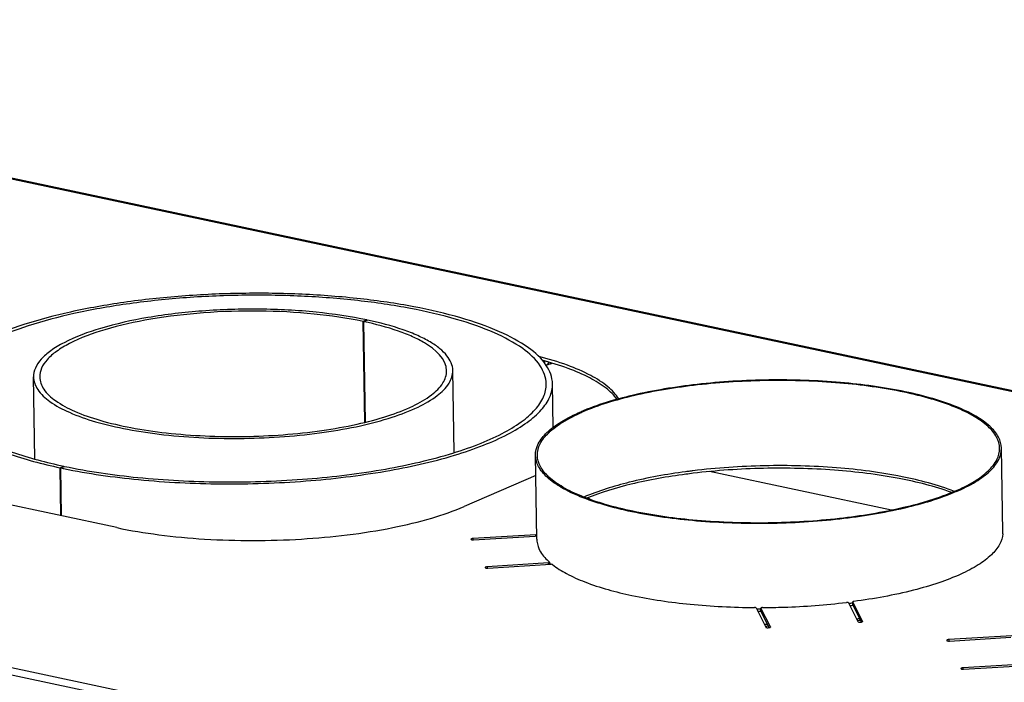
# Model space of a CAD drawing. Units: millimetres. Extents: x 0 to 8400, y 0 to 5940.
# Drawn here: x 7322 to 7639, y 2327 to 2541 of the extents above; entities that cross this region are included whole.
import ezdxf

# ---------------------------------------------------------------- set-up
doc = ezdxf.new("R2010")
doc.units = ezdxf.units.MM
doc.header["$LTSCALE"] = 462
for name, color, linetype in [('AANSLUITRING-150TEKEN', 7, 'CONTINUOUS'), ('DIN7337A-4_0X7_0-AL-STAAL-TEKEN', 7, 'CONTINUOUS'), ('PAN009TEKEN', 7, 'CONTINUOUS'), ('PAN037TEKEN', 7, 'CONTINUOUS'), ('PAN039-130TEKEN', 7, 'CONTINUOUS'), ('PANCUB001TEKEN', 7, 'CONTINUOUS'), ('PANCUB002TEKEN', 7, 'CONTINUOUS')]:
    doc.layers.add(name, color=color, linetype=linetype)

msp = doc.modelspace()

# ---------------------------------------------------------------- linework, layer by layer
at = {"layer": 'AANSLUITRING-150TEKEN', "color": 5, "linetype": 'Continuous'}
for p, q in [((7638.703, 2375.811), (7638.291, 2402.828)), ((7488.721, 2373.521), (7488.308, 2400.538)), ((7536.967, 2395.296), (7536.629, 2395.251)), ((7538.367, 2395.476), (7538.308, 2395.469)), ((7538.383, 2395.463), (7538.325, 2395.455)), ((7592.015, 2347.431), (7591.874, 2347.413)), ((7592.029, 2347.418), (7591.887, 2347.402))]:
    msp.add_line(p, q, dxfattribs=at)
for centre, radius, start, end in [((7563.869, 2189.304), 206.933, 96.88505, 97.54202), ((7563.679, 2193.698), 203.36, 97.16674, 97.54777), ((7564.059, 2190.69), 206.392, 96.97348, 97.15084), ((7506.481, 2381.316), 20.689, 228.9351, 230.00878), ((7563.68, 2556.925), 205.6, 277.11135, 277.48807), ((7563.674, 2557.937), 207.367, 277.15303, 277.42436), ((7560.356, 2593.861), 242.697, 269.78038, 270.11869), ((7560.338, 2595.146), 244.736, 269.87525, 270.12549), ((7559.715, 2636.418), 290.263, 270.43711, 270.64643), ((7559.723, 2635.896), 290.312, 270.49153, 270.70083), ((7562.78, 2598.779), 252.489, 276.55762, 276.78904), ((7562.889, 2597.358), 251.632, 276.65002, 276.84953)]:
    msp.add_arc(centre, radius, start, end, dxfattribs=at)
for points, knots in [([(7638.291, 2402.828), (7638.272, 2404.066), (7637.453, 2406.789), (7634.393, 2410.299), (7629.739, 2413.511), (7623.539, 2416.425), (7615.914, 2418.998), (7603.496, 2422.023), (7585.829, 2424.395), (7563.389, 2425.14), (7540.927, 2423.794), (7520.593, 2420.499), (7508.184, 2416.828), (7502.854, 2414.519)], [0, 0, 0, 0, 0.025844, 0.0567783, 0.0955971, 0.1431828, 0.1993597, 0.263349, 0.4097753, 0.5705013, 0.7315075, 0.8787384, 1, 1, 1, 1]), ([(7637.691, 2402.819), (7637.672, 2404.047), (7636.86, 2406.748), (7633.824, 2410.23), (7629.208, 2413.416), (7623.057, 2416.308), (7615.493, 2418.86), (7603.174, 2421.86), (7585.649, 2424.214), (7563.388, 2424.953), (7541.106, 2423.617), (7520.935, 2420.349), (7508.625, 2416.706), (7503.338, 2414.416)], [0, 0, 0, 0, 0.025844, 0.0567783, 0.0955971, 0.1431828, 0.1993597, 0.263349, 0.4097753, 0.5705013, 0.7315075, 0.8787384, 1, 1, 1, 1]), ([(7488.308, 2400.538), (7488.289, 2401.801), (7489.06, 2404.612), (7492.131, 2408.276), (7496.856, 2411.68), (7500.695, 2413.583), (7502.854, 2414.519)], [0, 0, 0, 0, 0.1791261, 0.3947079, 0.6663703, 1, 1, 1, 1]), ([(7488.908, 2400.547), (7488.889, 2401.8), (7489.653, 2404.589), (7492.701, 2408.223), (7497.388, 2411.6), (7501.196, 2413.488), (7503.338, 2414.416)], [0, 0, 0, 0, 0.1791261, 0.3947079, 0.6663703, 1, 1, 1, 1]), ([(7623.261, 2388.95), (7625.403, 2389.878), (7629.211, 2391.766), (7633.898, 2395.142), (7636.946, 2398.777), (7637.71, 2401.566), (7637.691, 2402.819)], [0, 0, 0, 0, 0.3336297, 0.6052921, 0.8208739, 1, 1, 1, 1]), ([(7623.745, 2388.847), (7625.904, 2389.783), (7629.743, 2391.686), (7634.468, 2395.09), (7637.539, 2398.754), (7638.31, 2401.565), (7638.291, 2402.828)], [0, 0, 0, 0, 0.3336297, 0.6052921, 0.8208739, 1, 1, 1, 1]), ([(7623.745, 2388.847), (7618.415, 2386.538), (7606.006, 2382.867), (7585.672, 2379.572), (7563.21, 2378.225), (7540.77, 2378.97), (7523.103, 2381.343), (7510.685, 2384.367), (7503.06, 2386.94), (7496.86, 2389.855), (7492.207, 2393.067), (7489.146, 2396.577), (7488.327, 2399.3), (7488.308, 2400.538)], [0, 0, 0, 0, 0.1212616, 0.2684925, 0.4294987, 0.5902247, 0.736651, 0.8006403, 0.8568172, 0.9044029, 0.9432217, 0.974156, 1, 1, 1, 1]), ([(7623.261, 2388.95), (7617.974, 2386.659), (7605.664, 2383.017), (7585.493, 2379.749), (7563.211, 2378.413), (7540.95, 2379.152), (7523.425, 2381.505), (7511.106, 2384.506), (7503.542, 2387.058), (7497.391, 2389.95), (7492.775, 2393.136), (7489.739, 2396.618), (7488.927, 2399.319), (7488.908, 2400.547)], [0, 0, 0, 0, 0.1212616, 0.2684925, 0.4294987, 0.5902247, 0.736651, 0.8006403, 0.8568172, 0.9044029, 0.9432217, 0.974156, 1, 1, 1, 1]), ([(7623.132, 2388.895), (7617.703, 2391.039), (7605.118, 2394.315), (7584.601, 2396.942), (7562.059, 2397.531), (7546.638, 2396.489), (7539.001, 2395.555)], [0, 0, 0, 0, 0.2059073, 0.4558281, 0.7286204, 1, 1, 1, 1]), ([(7622.265, 2388.544), (7616.798, 2390.568), (7604.267, 2393.672), (7583.942, 2396.155), (7561.733, 2396.678), (7546.569, 2395.652), (7539.062, 2394.745)], [0, 0, 0, 0, 0.2081356, 0.4583752, 0.7300469, 1, 1, 1, 1]), ([(7536.629, 2395.251), (7530.531, 2394.432), (7519.422, 2392.431), (7508.591, 2389.101), (7503.889, 2387.076)], [0, 0, 0, 0, 0.5457972, 1, 1, 1, 1]), ([(7536.708, 2394.447), (7530.798, 2393.664), (7519.977, 2391.756), (7509.407, 2388.632), (7504.762, 2386.749)], [0, 0, 0, 0, 0.5432424, 1, 1, 1, 1])]:
    msp.add_open_spline(points, degree=3, knots=knots, dxfattribs=at)
at = {"layer": 'DIN7337A-4_0X7_0-AL-STAAL-TEKEN', "color": 5, "linetype": 'Continuous'}
msp.add_line((7492.053, 2429.638), (7491.722, 2429.495), dxfattribs=at)
at = {"layer": 'DIN7337A-4_0X7_0-AL-STAAL-TEKEN', "color": 6, "linetype": 'Continuous'}
msp.add_line((7493.251, 2430.103), (7491.772, 2429.462), dxfattribs=at)
at = {"layer": 'DIN7337A-4_0X7_0-AL-STAAL-TEKEN', "color": 5, "linetype": 'Continuous'}
msp.add_arc((7489.02, 2430.377), 2.187, 355.94357, 0.89673, dxfattribs=at)
at = {"layer": 'DIN7337A-4_0X7_0-AL-STAAL-TEKEN', "color": 7, "linetype": 'Continuous'}
for centre, radius, start, end in [((7492.776, 2431.201), 1.196, 289.75946, 293.43162), ((7492.767, 2431.218), 1.215, 293.48493, 306.64791)]:
    msp.add_arc(centre, radius, start, end, dxfattribs=at)
at = {"layer": 'DIN7337A-4_0X7_0-AL-STAAL-TEKEN', "color": 5, "linetype": 'Continuous'}
msp.add_open_spline([(7491.142, 2430.929), (7491.182, 2430.76), (7491.205, 2430.585), (7491.207, 2430.411)], degree=3, dxfattribs=at)
at = {"layer": 'DIN7337A-4_0X7_0-AL-STAAL-TEKEN', "color": 7, "linetype": 'Continuous'}
msp.add_open_spline([(7491.772, 2429.462), (7491.873, 2429.506), (7491.969, 2429.565), (7492.055, 2429.635)], degree=3, dxfattribs=at)
for points, knots in [([(7492.055, 2429.635), (7492.159, 2429.719), (7492.282, 2429.857), (7492.375, 2430.013), (7492.397, 2430.054)], [0, 0, 0, 0, 0.7421916, 1, 1, 1, 1]), ([(7492.397, 2430.054), (7492.416, 2430.089), (7492.489, 2430.238), (7492.539, 2430.398), (7492.565, 2430.521)], [0, 0, 0, 0, 0.2432372, 1, 1, 1, 1])]:
    msp.add_open_spline(points, degree=3, knots=knots, dxfattribs=at)
at = {"layer": 'PAN009TEKEN', "color": 5, "linetype": 'Continuous'}
msp.add_line((7602.874, 2382.847), (7544.291, 2395.287), dxfattribs=at)
msp.add_arc((7488.016, 2370.175), 24.083, 42.41501, 43.9698, dxfattribs=at)
at = {"layer": 'PAN037TEKEN', "color": 5, "linetype": 'Continuous'}
for p, q in [((7078.753, 2540.691), (7905.481, 2365.134)), ((7905.926, 2365.188), (7079.197, 2540.745)), ((6835.085, 2435.124), (7661.814, 2259.566)), ((6833.944, 2433.047), (7660.672, 2257.489)), ((7488.407, 2394.071), (7465.364, 2384.088)), ((7353.543, 2377.267), (7305.187, 2387.536)), ((7488.455, 2374.982), (7468.174, 2373.745)), ((7468.174, 2373.745), (7468.181, 2373.29)), ((7468.401, 2373.292), (7488.181, 2374.498)), ((7488.462, 2374.489), (7488.455, 2374.982)), ((7488.751, 2372.963), (7488.753, 2372.94)), ((7488.752, 2372.963), (7488.753, 2372.94)), ((7492.496, 2365.882), (7472.716, 2364.676)), ((7472.716, 2364.676), (7472.723, 2364.22)), ((7472.943, 2364.222), (7493.224, 2365.459)), ((7492.503, 2365.415), (7492.496, 2365.882)), ((7492.929, 2365.441), (7492.92, 2366.041)), ((7589.036, 2353.082), (7592.066, 2347.031)), ((7590.45, 2352.397), (7590.436, 2353.348)), ((7590.436, 2353.348), (7590.441, 2353.325)), ((7590.456, 2352.374), (7590.441, 2353.325)), ((7593.548, 2347.122), (7590.441, 2353.325)), ((7593.204, 2346.888), (7590.456, 2352.374)), ((7559.308, 2351.426), (7562.415, 2345.223)), ((7560.876, 2350.435), (7560.861, 2351.386)), ((7560.861, 2351.386), (7560.867, 2351.363)), ((7560.882, 2350.412), (7560.867, 2351.363)), ((7563.897, 2345.313), (7560.867, 2351.363)), ((7560.882, 2350.412), (7560.876, 2350.435)), ((7563.553, 2345.079), (7560.882, 2350.412)), ((7563.897, 2345.313), (7563.898, 2345.279)), ((7563.906, 2345.279), (7563.897, 2345.313)), ((7593.548, 2347.122), (7593.549, 2347.088)), ((7593.557, 2347.088), (7593.548, 2347.122)), ((7641.582, 2342.465), (7621.302, 2341.228)), ((7621.529, 2340.775), (7641.309, 2341.981)), ((7621.302, 2341.228), (7621.309, 2340.773)), ((7645.623, 2333.365), (7625.844, 2332.159)), ((7626.071, 2331.705), (7646.352, 2332.942)), ((7625.844, 2332.159), (7625.851, 2331.703))]:
    msp.add_line(p, q, dxfattribs=at)
for centre, radius, start, end in [((7493.361, 2431.51), 1.3, 274.31202, 277.81996), ((7493.363, 2431.493), 1.282, 277.82623, 278.59396), ((7631.551, 2375.704), 7.153, 356.56004, 357.56278), ((7631.581, 2375.702), 7.123, 357.56228, 0.87369), ((7495.855, 2373.63), 7.135, 180.87833, 185.37006)]:
    msp.add_arc(centre, radius, start, end, dxfattribs=at)
for points, knots in [([(7515.095, 2418.666), (7514.202, 2420.164), (7511.4, 2423.089), (7505.701, 2426.643), (7498.169, 2429.847), (7492.468, 2431.557), (7489.356, 2432.361)], [0, 0, 0, 0, 0.1760991, 0.3999867, 0.6754044, 1, 1, 1, 1]), ([(7514.574, 2418.533), (7513.601, 2419.896), (7510.836, 2422.533), (7505.446, 2425.798), (7498.491, 2428.759), (7493.272, 2430.368), (7490.437, 2431.128)], [0, 0, 0, 0, 0.1817244, 0.4080543, 0.6814936, 1, 1, 1, 1]), ([(7353.543, 2377.267), (7358.003, 2376.32), (7367.4, 2374.772), (7387.233, 2372.937), (7412.493, 2372.981), (7436.965, 2375.841), (7454.364, 2379.99), (7461.962, 2382.614), (7465.364, 2384.088)], [0, 0, 0, 0, 0.1207052, 0.2517922, 0.5269328, 0.7878386, 0.901851, 1, 1, 1, 1]), ([(7468.174, 2373.745), (7468.02, 2373.736), (7467.818, 2373.715), (7467.536, 2373.586), (7467.538, 2373.507)], [0, 0, 0, 0, 0.6626076, 1, 1, 1, 1]), ([(7488.709, 2374.419), (7488.681, 2374.437), (7488.511, 2374.501), (7488.327, 2374.507), (7488.181, 2374.498)], [0, 0, 0, 0, 0.1831027, 1, 1, 1, 1]), ([(7638.691, 2375.274), (7638.62, 2374.089), (7637.77, 2371.516), (7634.904, 2368.134), (7630.593, 2364.961), (7624.885, 2362.01), (7617.88, 2359.322), (7606.465, 2356.017), (7597.218, 2354.355), (7590.755, 2353.497)], [0, 0, 0, 0, 0.0646073, 0.1419547, 0.2378312, 0.3541254, 0.4905156, 0.6453866, 1, 1, 1, 1]), ([(7467.538, 2373.507), (7467.539, 2373.403), (7467.947, 2373.287), (7468.201, 2373.28), (7468.401, 2373.292)], [0, 0, 0, 0, 0.3422755, 1, 1, 1, 1]), ([(7488.753, 2372.94), (7488.872, 2371.715), (7489.879, 2369.077), (7491.771, 2367.066), (7492.892, 2366.091)], [0, 0, 0, 0, 0.4528192, 1, 1, 1, 1]), ([(7472.716, 2364.676), (7472.561, 2364.666), (7472.36, 2364.645), (7472.078, 2364.516), (7472.08, 2364.437)], [0, 0, 0, 0, 0.6626076, 1, 1, 1, 1]), ([(7472.08, 2364.437), (7472.081, 2364.333), (7472.489, 2364.217), (7472.743, 2364.21), (7472.943, 2364.222)], [0, 0, 0, 0, 0.3422755, 1, 1, 1, 1]), ([(7492.496, 2365.882), (7492.599, 2365.888), (7492.733, 2365.902), (7492.921, 2365.988), (7492.92, 2366.041)], [0, 0, 0, 0, 0.6626133, 1, 1, 1, 1]), ([(7492.92, 2366.041), (7492.92, 2366.05), (7492.914, 2366.069), (7492.9, 2366.084), (7492.892, 2366.091)], [0, 0, 0, 0, 0.45145, 1, 1, 1, 1]), ([(7493.766, 2365.37), (7493.706, 2365.417), (7493.515, 2365.457), (7493.332, 2365.466), (7493.224, 2365.459)], [0, 0, 0, 0, 0.411484, 1, 1, 1, 1]), ([(7493.766, 2365.37), (7495.18, 2364.263), (7498.55, 2362.18), (7506.98, 2358.454), (7520.298, 2354.88), (7538.646, 2352.234), (7551.907, 2351.593), (7558.846, 2351.55)], [0, 0, 0, 0, 0.0799551, 0.1754073, 0.4097576, 0.6909732, 1, 1, 1, 1]), ([(7559.308, 2351.426), (7559.281, 2351.48), (7559.1, 2351.534), (7558.949, 2351.549), (7558.846, 2351.55)], [0, 0, 0, 0, 0.3685678, 1, 1, 1, 1]), ([(7561.377, 2351.548), (7561.254, 2351.547), (7561.099, 2351.536), (7560.861, 2351.449), (7560.861, 2351.386)], [0, 0, 0, 0, 0.6606959, 1, 1, 1, 1]), ([(7561.377, 2351.548), (7563.665, 2351.557), (7572.684, 2351.723), (7581.695, 2352.385), (7588.377, 2353.195)], [0, 0, 0, 0, 0.2537131, 1, 1, 1, 1]), ([(7589.036, 2353.082), (7588.997, 2353.159), (7588.725, 2353.202), (7588.517, 2353.212), (7588.377, 2353.195)], [0, 0, 0, 0, 0.3799329, 1, 1, 1, 1]), ([(7590.755, 2353.497), (7590.676, 2353.486), (7590.568, 2353.469), (7590.435, 2353.389), (7590.436, 2353.348)], [0, 0, 0, 0, 0.6593327, 1, 1, 1, 1]), ([(7562.415, 2345.223), (7562.441, 2345.17), (7562.598, 2345.095), (7562.974, 2345.022), (7563.323, 2345.03), (7563.555, 2345.078)], [0, 0, 0, 0, 0.1487627, 0.3978344, 1, 1, 1, 1]), ([(7563.555, 2345.078), (7563.644, 2345.096), (7563.772, 2345.124), (7563.907, 2345.23), (7563.906, 2345.279)], [0, 0, 0, 0, 0.6503531, 1, 1, 1, 1]), ([(7592.066, 2347.031), (7592.092, 2346.979), (7592.249, 2346.904), (7592.625, 2346.83), (7592.974, 2346.838), (7593.206, 2346.887)], [0, 0, 0, 0, 0.1487627, 0.3978344, 1, 1, 1, 1]), ([(7593.206, 2346.887), (7593.295, 2346.905), (7593.423, 2346.933), (7593.558, 2347.039), (7593.557, 2347.088)], [0, 0, 0, 0, 0.6503531, 1, 1, 1, 1]), ([(7621.302, 2341.228), (7621.147, 2341.219), (7620.946, 2341.198), (7620.664, 2341.069), (7620.665, 2340.99)], [0, 0, 0, 0, 0.6626076, 1, 1, 1, 1]), ([(7620.665, 2340.99), (7620.667, 2340.886), (7621.075, 2340.77), (7621.328, 2340.763), (7621.529, 2340.775)], [0, 0, 0, 0, 0.3422755, 1, 1, 1, 1]), ([(7625.844, 2332.159), (7625.689, 2332.149), (7625.488, 2332.128), (7625.206, 2331.999), (7625.207, 2331.92)], [0, 0, 0, 0, 0.6626076, 1, 1, 1, 1]), ([(7625.207, 2331.92), (7625.209, 2331.816), (7625.617, 2331.7), (7625.87, 2331.693), (7626.071, 2331.705)], [0, 0, 0, 0, 0.3422755, 1, 1, 1, 1])]:
    msp.add_open_spline(points, degree=3, knots=knots, dxfattribs=at)
msp.add_open_spline([(7488.455, 2374.982), (7488.537, 2374.987), (7488.62, 2374.998), (7488.7, 2375.02)], degree=3, dxfattribs=at)
at = {"layer": 'PAN039-130TEKEN', "color": 5, "linetype": 'Continuous'}
for centre, radius, start, end in [((7492.774, 2431.218), 1.263, 278.13442, 284.16397), ((7492.781, 2431.191), 1.235, 284.17769, 293.4037), ((7492.784, 2431.182), 1.225, 293.42229, 295.36385), ((7492.772, 2431.204), 1.251, 295.43346, 308.69053), ((7493.361, 2431.511), 1.3, 273.69856, 277.95929), ((7493.363, 2431.493), 1.282, 277.96808, 278.54358)]:
    msp.add_arc(centre, radius, start, end, dxfattribs=at)
at = {"layer": 'PANCUB001TEKEN', "color": 5, "linetype": 'Continuous'}
for p, q in [((7493.994, 2409.475), (7493.78, 2423.541)), ((7335.265, 2396.539), (7336.451, 2397.051)), ((7335.501, 2381.098), (7335.265, 2396.539)), ((7335.545, 2396.479), (7336.726, 2396.993)), ((7335.781, 2381.039), (7335.545, 2396.479)), ((7336.292, 2396.323), (7336.435, 2396.293)), ((7336.315, 2396.333), (7336.463, 2396.306)), ((7336.454, 2396.875), (7336.451, 2397.051))]:
    msp.add_line(p, q, dxfattribs=at)
msp.add_arc((7373.355, 2575.236), 182.712, 258.05689, 258.29625, dxfattribs=at)
for points, knots in [([(7493.78, 2423.541), (7493.748, 2425.632), (7491.89, 2430.375), (7485.521, 2435.951), (7476.076, 2440.937), (7463.626, 2445.218), (7448.599, 2448.676), (7431.518, 2451.16), (7413.026, 2452.571), (7393.821, 2452.85), (7374.633, 2451.985), (7356.192, 2450.009), (7339.195, 2447.005), (7324.28, 2443.09), (7311.967, 2438.431), (7302.679, 2433.159), (7296.484, 2427.392), (7294.771, 2422.594), (7294.803, 2420.502)], [0, 0, 0, 0, 0.0287023, 0.0656024, 0.1141344, 0.1745804, 0.2457076, 0.3254412, 0.4111801, 0.5, 0.5888199, 0.6745589, 0.7542925, 0.8254196, 0.8858656, 0.9343976, 0.9712977, 1, 1, 1, 1]), ([(7491.78, 2423.51), (7491.749, 2425.56), (7489.928, 2430.207), (7483.687, 2435.671), (7474.432, 2440.557), (7462.233, 2444.751), (7447.508, 2448.14), (7430.77, 2450.574), (7412.65, 2451.957), (7393.83, 2452.23), (7375.028, 2451.383), (7356.958, 2449.447), (7340.302, 2446.503), (7325.688, 2442.667), (7313.622, 2438.102), (7304.52, 2432.935), (7298.45, 2427.284), (7296.771, 2422.583), (7296.803, 2420.533)], [0, 0, 0, 0, 0.0287023, 0.0656024, 0.1141344, 0.1745804, 0.2457076, 0.3254412, 0.4111801, 0.5, 0.5888199, 0.6745589, 0.7542925, 0.8254196, 0.8858656, 0.9343976, 0.9712977, 1, 1, 1, 1]), ([(7336.435, 2396.293), (7344.391, 2394.652), (7361.274, 2392.27), (7387.343, 2390.987), (7413.932, 2391.876), (7439.073, 2394.871), (7458.175, 2399.087), (7471.222, 2403.505), (7479.092, 2406.99), (7485.417, 2410.749), (7490.104, 2414.744), (7493.092, 2418.988), (7493.802, 2422.109), (7493.78, 2423.541)], [0, 0, 0, 0, 0.1450431, 0.3037772, 0.4655668, 0.6194734, 0.7553487, 0.8139094, 0.8651764, 0.9087752, 0.9448515, 0.9744338, 1, 1, 1, 1]), ([(7336.726, 2396.993), (7344.514, 2395.346), (7361.078, 2392.946), (7386.697, 2391.614), (7412.887, 2392.43), (7437.693, 2395.333), (7456.562, 2399.457), (7469.459, 2403.793), (7477.244, 2407.217), (7483.501, 2410.914), (7488.139, 2414.846), (7491.098, 2419.023), (7491.801, 2422.1), (7491.78, 2423.51)], [0, 0, 0, 0, 0.1442734, 0.3026594, 0.4644474, 0.6185877, 0.7548041, 0.8135355, 0.8649538, 0.9086717, 0.944825, 0.974438, 1, 1, 1, 1]), ([(7294.803, 2420.502), (7294.821, 2419.296), (7295.379, 2416.732), (7297.605, 2413.172), (7301.097, 2409.811), (7307.875, 2405.257), (7319.38, 2400.431), (7329.559, 2397.755), (7335.265, 2396.539)], [0, 0, 0, 0, 0.0730229, 0.1545878, 0.2506223, 0.3642145, 0.646993, 1, 1, 1, 1]), ([(7296.803, 2420.533), (7296.821, 2419.35), (7297.367, 2416.838), (7299.549, 2413.35), (7302.97, 2410.057), (7309.612, 2405.594), (7320.886, 2400.865), (7330.86, 2398.243), (7336.451, 2397.051)], [0, 0, 0, 0, 0.0730229, 0.1545878, 0.2506223, 0.3642145, 0.646993, 1, 1, 1, 1])]:
    msp.add_open_spline(points, degree=3, knots=knots, dxfattribs=at)
at = {"layer": 'PANCUB002TEKEN', "color": 5, "linetype": 'Continuous'}
for p, q in [((7434.072, 2444.105), (7432.891, 2443.592)), ((7433.386, 2411.168), (7432.891, 2443.592)), ((7434.262, 2444.065), (7433.075, 2443.553)), ((7433.569, 2411.208), (7433.075, 2443.553)), ((7434.074, 2443.984), (7434.072, 2444.105)), ((7462.113, 2401.438), (7461.711, 2427.808)), ((7327.129, 2399.369), (7326.727, 2425.747))]:
    msp.add_line(p, q, dxfattribs=at)
for points, knots in [([(7434.072, 2444.105), (7428.68, 2445.246), (7417.212, 2446.907), (7399.476, 2447.83), (7381.347, 2447.263), (7364.165, 2445.258), (7349.208, 2441.97), (7338.727, 2438.164), (7332.458, 2434.469), (7329.247, 2431.746), (7327.199, 2428.854), (7326.712, 2426.724), (7326.727, 2425.747)], [0, 0, 0, 0, 0.1442908, 0.3026952, 0.4645023, 0.6186607, 0.7548929, 0.864938, 0.9086611, 0.9448185, 0.974435, 1, 1, 1, 1]), ([(7432.891, 2443.592), (7427.659, 2444.699), (7416.531, 2446.311), (7399.32, 2447.206), (7381.728, 2446.656), (7365.055, 2444.71), (7350.541, 2441.519), (7340.371, 2437.827), (7334.288, 2434.241), (7331.172, 2431.598), (7329.185, 2428.792), (7328.712, 2426.725), (7328.726, 2425.778)], [0, 0, 0, 0, 0.1442908, 0.3026952, 0.4645023, 0.6186607, 0.7548929, 0.864938, 0.9086611, 0.9448185, 0.974435, 1, 1, 1, 1]), ([(7459.711, 2427.778), (7459.653, 2431.586), (7454.635, 2435.85), (7448.635, 2438.827), (7442.136, 2441.376), (7436.832, 2442.752), (7433.075, 2443.553)], [0, 0, 0, 0, 0.3549475, 0.4890801, 0.6420305, 1, 1, 1, 1]), ([(7461.711, 2427.808), (7461.685, 2429.518), (7460.384, 2432.265), (7457.442, 2435.051), (7454.25, 2437.212), (7450.271, 2439.214), (7443.618, 2441.808), (7438.133, 2443.24), (7434.262, 2444.065)], [0, 0, 0, 0, 0.1527287, 0.2489362, 0.362733, 0.4952467, 0.646351, 1, 1, 1, 1]), ([(7326.727, 2425.747), (7326.748, 2424.328), (7328.009, 2421.111), (7332.329, 2417.329), (7338.736, 2413.946), (7347.182, 2411.042), (7357.377, 2408.696), (7373.31, 2406.382), (7394.543, 2405.507), (7415.741, 2407.03), (7431.596, 2409.829), (7441.714, 2412.485), (7450.067, 2415.646), (7456.368, 2419.222), (7460.571, 2423.135), (7461.732, 2426.389), (7461.711, 2427.808)], [0, 0, 0, 0, 0.0287071, 0.0656137, 0.1141542, 0.1746103, 0.2457499, 0.3254972, 0.5, 0.6745028, 0.75425, 0.8253897, 0.8858458, 0.9343862, 0.9712929, 1, 1, 1, 1]), ([(7328.726, 2425.778), (7328.747, 2424.401), (7329.971, 2421.279), (7334.163, 2417.609), (7340.38, 2414.326), (7348.576, 2411.508), (7358.468, 2409.231), (7373.929, 2406.986), (7394.534, 2406.137), (7415.103, 2407.615), (7430.488, 2410.331), (7440.306, 2412.909), (7448.412, 2415.975), (7454.526, 2419.446), (7458.605, 2423.243), (7459.732, 2426.401), (7459.711, 2427.778)], [0, 0, 0, 0, 0.0287071, 0.0656137, 0.1141542, 0.1746103, 0.2457499, 0.3254972, 0.5, 0.6745028, 0.75425, 0.8253897, 0.8858458, 0.9343862, 0.9712929, 1, 1, 1, 1])]:
    msp.add_open_spline(points, degree=3, knots=knots, dxfattribs=at)

doc.saveas('drawing.dxf')
